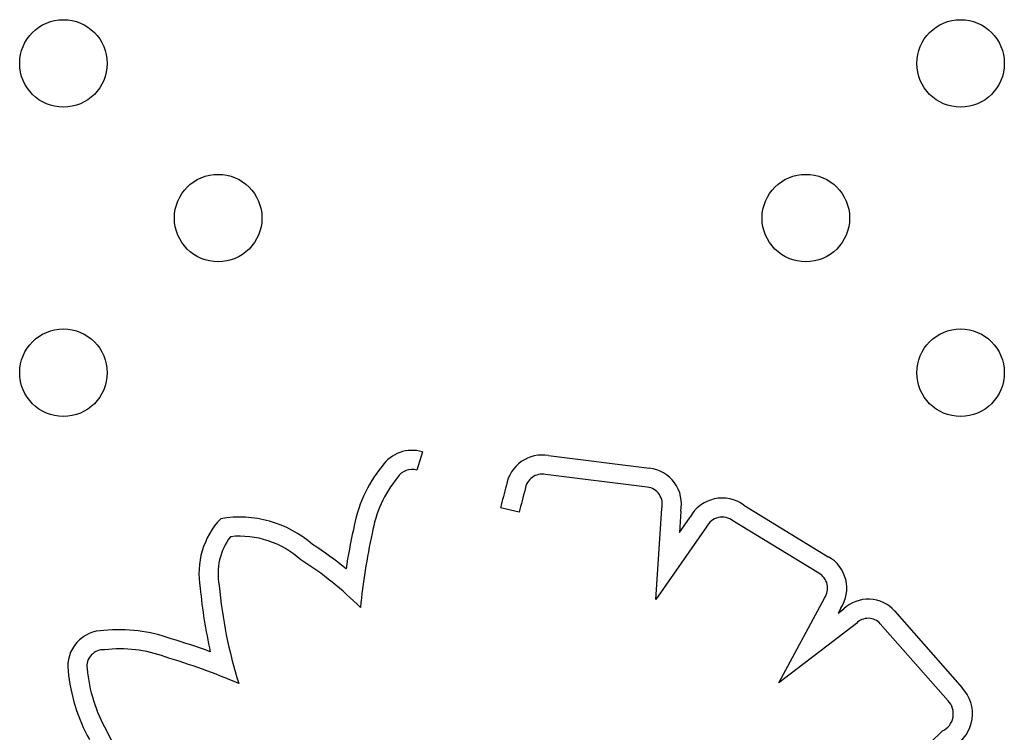
# Model space of a CAD drawing. Units: millimetres. Extents: x 56327 to 56342.1, y 33236.4 to 33251.5.
# Drawn here: x 56334.2 to 56334.3, y 33241.9 to 33242 of the extents above; entities that cross this region are included whole.
import ezdxf

# ---------------------------------------------------------------- set-up
doc = ezdxf.new("R2010")
doc.units = ezdxf.units.MM

msp = doc.modelspace()

# ---------------------------------------------------------------- linework, layer by layer
at = {"layer": 'Defpoints'}
for p, q in [((56334.20515528438, 33241.92247780549), (56334.20465946741, 33241.92079951305)), ((56334.21669107268, 33241.92213120547), (56334.22591468729, 33241.9209999732)), ((56334.22570367539, 33241.91926274031), (56334.21641857852, 33241.92040151307)), ((56334.2140194059, 33241.91696751727), (56334.21231073415, 33241.91734559244)), ((56334.23453603657, 33241.91761201713), (56334.24226600149, 33241.91289201151)), ((56334.22649883383, 33241.9089741502), (56334.22704193008, 33241.91729512259)), ((56334.22877928117, 33241.91704427495), (56334.22865301979, 33241.91510977909)), ((56334.22865301979, 33241.91510977909), (56334.22963766474, 33241.9165182208)), ((56334.23113613835, 33241.91560737682), (56334.22649883383, 33241.9089741502)), ((56334.24138506968, 33241.91137946936), (56334.23355225204, 33241.91616227803)), ((56334.23773389051, 33241.90135521485), (56334.24191495919, 33241.90910208633)), ((56334.2434138138, 33241.90819464636), (56334.2431565379, 33241.90771795405)), ((56334.2431565379, 33241.90771795405), (56334.24367557857, 33241.90811590545)), ((56334.24832772891, 33241.90792674563), (56334.25450406178, 33241.90090077052)), ((56334.24482715017, 33241.90679365693), (56334.23773389051, 33241.90135521485)), ((56334.25321094834, 33241.89972119745), (56334.24701993285, 33241.90676387499)), ((56334.24692833504, 33241.89136639617), (56334.25270136874, 33241.89695539646))]:
    msp.add_line(p, q, dxfattribs=at)
for centre in [(56334.17234659478, 33241.95799672271), (56334.25435350736, 33241.9579967227), (56334.1864887304, 33241.94385458709), (56334.24021137173, 33241.94385458709), (56334.17234659478, 33241.92971245146), (56334.25435350736, 33241.92971245146)]:
    msp.add_circle(centre, 0.004, dxfattribs=at)
for centre, radius, start, end in [((56334.20421405535, 33241.91929183631), 0.003322094479964349, 73.54130913541972, 145.5502012951467), ((56334.21609989146, 33241.91887743337), 0.003307042193759435, 79.70220549626293, 170.4920453224371), ((56334.2112958587, 33241.91323339674), 0.01262792404906174, 141.0543633450354, 170.3459254082883), ((56334.22551608767, 33241.91769624563), 0.003327686520508132, 348.7013462359101, 83.12043225925257), ((56334.2112958587, 33241.91323339674), 0.01087792404786096, 140.6385619091593, 170.5687672146631), ((56334.20421405535, 33241.91929183631), 0.00157209447996435, 73.54130913541972, 147.6827746915819), ((56334.21609989146, 33241.91887743337), 0.001557042193756413, 78.189546047539, 173.5183049348094), ((56334.24624884806, 33241.90983615826), 0.03475898701130405, 163.9885583763289, 167.523277774522), ((56334.22551608767, 33241.91769624563), 0.00157768652052112, 345.2709925813419, 83.17134813165349), ((56334.24624884806, 33241.90983615824), 0.03300898701087856, 163.7858478459569, 167.523277774522), ((56334.23256820837, 33241.91490944428), 0.003343089563811078, 53.94046086278647, 151.2345949345773), ((56334.18845002029, 33241.90641274817), 0.01010114183736001, 48.73962233943389, 99.82664221606689), ((56334.23256820837, 33241.91490944428), 0.001593089563798968, 51.85198422603592, 154.0172836812813), ((56334.19202815305, 33241.91134724216), 0.007300466050593775, 136.5741636980277, 190.4215479522691), ((56334.19202815305, 33241.91134724217), 0.005550466053170162, 142.5443105027995, 191.1925396282417), ((56334.18845002029, 33241.90641274817), 0.008351141837285862, 47.85847278946652, 95.68984057489843), ((56334.25334694925, 33241.90326127042), 0.05582502497173547, 167.4925646632437, 171.2128407473951), ((56334.25334694925, 33241.90326127041), 0.05407502497113439, 167.4450286622411, 174.7258456790171), ((56334.17738583566, 33241.8862630382), 0.03292220506460265, 50.83698114452135, 57.42440744048333), ((56334.2406397181, 33241.91000570741), 0.003312936623465311, 326.861595125768, 60.60098512677061), ((56334.17738583568, 33241.88626303819), 0.03117220506670639, 44.81005896257075, 57.67703205032273), ((56334.2406397181, 33241.91000570741), 0.001562936623468442, 324.6790552020238, 61.51740675938894), ((56334.22925146309, 33241.91409255628), 0.04283910640551215, 185.1195298013239, 197.380163236965), ((56334.22925146308, 33241.91409255629), 0.04458910640525354, 185.2318225851584, 192.8148145824549), ((56334.24590970394, 33241.90575993472), 0.003246831414448165, 41.86376402957512, 133.4794250986084), ((56334.24590970394, 33241.90575993472), 0.001496831414441464, 42.1219107395311, 136.3218248812826), ((56334.17600647957, 33241.90286958977), 0.003266636269725506, 89.39850716888854, 187.2942892724766), ((56334.17749507009, 33241.89239118151), 0.01382158757249998, 70.09299978712367, 96.03980206882643), ((56334.16357537295, 33241.8432305741), 0.06488705253278876, 69.99536870505116, 73.31853502183284), ((56334.17600647958, 33241.90286958977), 0.00151663627570161, 86.15982227039412, 188.0965330465401), ((56334.17749507009, 33241.89239118151), 0.0120715875725857, 69.86544445742537, 96.59781210141755), ((56334.16357537296, 33241.84323057412), 0.06313705251988734, 66.8784461073767, 73.36445765615078), ((56334.1889628799, 33241.90405300561), 0.01627525698560307, 185.6353032901318, 208.9497800245946), ((56334.1889628799, 33241.9040530056), 0.01452525698505164, 185.5191672136599, 209.0767710832856), ((56334.25196257804, 33241.89852135725), 0.003481486329286018, 300.8333672653123, 43.11363687574369), ((56334.25196257804, 33241.89852135725), 0.001731486329286568, 295.257052520399, 43.86439268974854), ((56334.20588898486, 33241.91192488299), 0.03317105647459621, 206.7512319072455, 219.0307587674394)]:
    msp.add_arc(centre, radius, start, end, dxfattribs=at)

doc.saveas('drawing.dxf')
